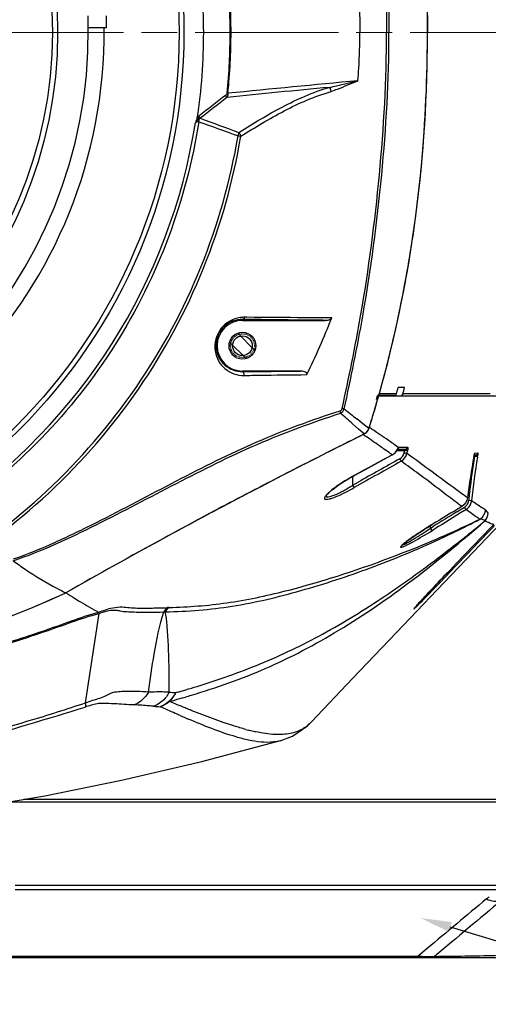
# Model space of a CAD drawing. Units: millimetres. Extents: x 49150 to 54947, y -3977 to 122.
# Drawn here: x 50022 to 50101, y -901 to -736 of the extents above; entities that cross this region are included whole.
import ezdxf
from ezdxf import colors
from ezdxf.entities.mleader import LeaderData, LeaderLine
from ezdxf.math import Vec2, Vec3

# ---------------------------------------------------------------- set-up
doc = ezdxf.new("R2010")
doc.units = ezdxf.units.MM
doc.linetypes.add('ACAD_ISO08W100', pattern=[36, 24, -3, 6, -3])
doc.linetypes.add('HIDDEN', pattern=[0.2, 0.1, -0.1])
doc.layers.add('02___PRT_ALL_AXES', color=7, linetype='Continuous')
doc.layers.add('DEFAULT_2', color=8, linetype='HIDDEN')
doc.layers.add('中心线', color=1, linetype='ACAD_ISO08W100', lineweight=13)
doc.layers.add('粗实线', color=3, linetype='Continuous', lineweight=30)
doc.styles.get("Standard").update_dxf_attribs({"font": 'simsun.ttc'})

msp = doc.modelspace()

# ---------------------------------------------------------------- linework, layer by layer
at = {"color": 7, "linetype": 'Continuous'}
for p, q in [((50036.57, -735.29), (50036.57, -737.29)), ((50036.57, -737.29), (50033.57, -737.29)), ((50061.51, -791.33), (50058.63, -788.45)), ((50060.04, -792.69), (50057.27, -789.92)), ((50022.79, -866.54), (50115.67, -866.54))]:
    msp.add_line(p, q, dxfattribs=at)
msp.add_circle((50059.42, -790.54), 1.65, dxfattribs=at)
for centre, radius, start, end in [((49955.42, -737.29), 78.16, 0, 1.4663), ((49955.42, -738.04), 80.82, 271.95, 0.5317), ((49955.42, -738.04), 78.16, 272.0158, 0.5085)]:
    msp.add_arc(centre, radius, start, end, dxfattribs=at)
at = {"layer": '02___PRT_ALL_AXES', "color": 7, "linetype": 'Continuous'}
for p, q in [((50056.99, -748.24), (50056.85, -748.22)), ((50058.69, -755.37), (50059.14, -755.45)), ((50059.42, -786.13), (50059.42, -786.29)), ((50059.42, -786.29), (50073.32, -786.29)), ((50060.15, -785.78), (50059.73, -785.78)), ((50074.38, -785.89), (50073.32, -785.88)), ((50069.15, -794.79), (50059.42, -794.79)), ((50059.42, -794.89), (50059.42, -794.79)), ((50059.42, -794.89), (50060.44, -794.88)), ((50086.56, -797.54), (50085.5, -797.54)), ((50081.86, -799.56), (50082.04, -798.86)), ((50082.03, -798.92), (50103.86, -798.92)), ((50082.05, -799.62), (50082.18, -799.16)), ((50082.18, -799.16), (50082.25, -798.92)), ((50084.93, -798.86), (50082.25, -798.86)), ((50085.22, -798.63), (50082.33, -798.64)), ((50085.22, -798.63), (50082.33, -798.63)), ((50092.93, -798.62), (50086.29, -798.63)), ((50087.96, -798.63), (50086.29, -798.63)), ((50088.04, -798.63), (50087.96, -798.63)), ((50099, -798.61), (50091.47, -798.62)), ((50100.95, -798.6), (50098.47, -798.61)), ((50079.61, -803.63), (50078.57, -802.81)), ((50079.2, -803.3), (50078.57, -802.81)), ((50078.88, -804.5), (50077.87, -803.62)), ((50079.83, -805.33), (50078.88, -804.5)), ((50080.61, -804.42), (50079.61, -803.63)), ((50080.71, -804.27), (50080.67, -804.24)), ((50081.47, -804.77), (50081.33, -804.67)), ((50084.98, -808.49), (50085.34, -808.01)), ((50085.56, -807.59), (50085.07, -807.25)), ((50085.47, -807.53), (50085.07, -807.25)), ((50086.59, -808.14), (50085.24, -808.14)), ((50085.32, -808.01), (50085.35, -807.99)), ((50085.34, -808.01), (50085.32, -808.01)), ((50085.35, -807.99), (50085.46, -807.79)), ((50085.43, -807.85), (50086.7, -807.85)), ((50085.46, -807.79), (50085.48, -807.76)), ((50085.48, -807.76), (50085.5, -807.73)), ((50085.62, -807.54), (50086.1, -807.53)), ((50086.1, -807.53), (50086.59, -807.53)), ((50086.5, -808.52), (50086.59, -808.14)), ((50086.59, -807.53), (50086.7, -807.53)), ((50086.59, -807.53), (50087.09, -807.53)), ((50086.59, -808.14), (50086.59, -807.85)), ((50086.7, -807.53), (50087.09, -807.53)), ((50086.98, -808.61), (50087.1, -808.08)), ((50084.52, -808.84), (50084.98, -808.49)), ((50084.52, -808.83), (50084.52, -808.84)), ((50087.08, -808.68), (50086.98, -808.61)), ((50087.08, -808.68), (50086.98, -808.61)), ((50098.19, -809.1), (50098.23, -808.91)), ((50098.29, -809.14), (50098.19, -809.14)), ((50098.25, -808.85), (50098.46, -808.85)), ((50098.29, -808.66), (50098.3, -808.64)), ((50098.29, -809.14), (50098.29, -808.85)), ((50098.35, -808.52), (50098.85, -808.51)), ((50098.46, -808.85), (50098.65, -808.8)), ((50098.79, -809.19), (50098.8, -809.1)), ((50098.79, -809.19), (50098.8, -809.1)), ((50077.92, -813.9), (50077.92, -812.42)), ((50078.15, -812.27), (50078.16, -812.28)), ((50089.81, -812.66), (50089.79, -812.65)), ((50089.82, -812.67), (50089.81, -812.66)), ((50077.92, -813.9), (50078.79, -813.41)), ((50077.92, -813.9), (50078.79, -813.41)), ((50073.43, -815.67), (50073.43, -815.67)), ((50095.36, -818.37), (50096.61, -817.6)), ((50096.6, -818.18), (50096.87, -818.01)), ((50090.92, -821.11), (50090.92, -820.67)), ((50090.92, -821.11), (50091.37, -820.83)), ((50091.18, -820.51), (50091.18, -820.51)), ((50091.18, -821.51), (50091.62, -821.24)), ((50098.08, -825.11), (50102.58, -820.4)), ((50092.36, -822.73), (50092.46, -822.69)), ((50092.36, -822.73), (50092.46, -822.69)), ((50092.43, -822.95), (50093.39, -822.5)), ((50092.43, -822.95), (50092.78, -822.79)), ((50092.78, -822.79), (50093.39, -822.5)), ((50093.45, -825.15), (50093.96, -824.75)), ((50093.45, -825.15), (50093.96, -824.75)), ((50092.05, -831.43), (50098.08, -825.11)), ((50093.35, -829.01), (50093.78, -828.57)), ((50093.78, -828.57), (50093.78, -828.57)), ((50093.78, -828.92), (50093.95, -828.73)), ((50093.78, -828.92), (50093.95, -828.73)), ((50085.24, -838.57), (50092.05, -831.43)), ((50033.1, -850.39), (50035.38, -835.43)), ((50048.93, -849.66), (50049.85, -849.4)), ((50048.93, -849.66), (50049.32, -849.55)), ((50049, -848.45), (50049.92, -848.19)), ((50049, -848.45), (50049.53, -848.3)), ((50049.32, -849.55), (50049.85, -849.4)), ((50049.53, -848.3), (50049.92, -848.19)), ((50050.85, -849.11), (50050.9, -849.09)), ((50050.85, -849.1), (50050.9, -849.09)), ((50050.83, -851.64), (50050.63, -851.56)), ((50050.83, -851.64), (50050.63, -851.56)), ((50065.78, -856.71), (50065.76, -856.72)), ((50120.84, -867.04), (50019.83, -867.04)), ((50021.31, -880.92), (50102.65, -880.91)), ((50021.31, -881.65), (50102.61, -881.65)), ((50090.36, -891.55), (50088.88, -892.8)), ((50090.36, -891.55), (50088.88, -892.8)), ((49807.68, -893.04), (50104.36, -893.04)), ((49955.42, -892.8), (50088.88, -892.8))]:
    msp.add_line(p, q, dxfattribs=at)
for points in [[(50078.16, -812.28), (50080.04, -811.26), (50082.67, -809.83), (50084.52, -808.84)], [(50098.23, -808.91), (50098.27, -808.76), (50098.29, -808.66)], [(50073.43, -815.68), (50073.44, -815.68), (50073.58, -815.49), (50073.87, -815.19), (50074.28, -814.82), (50074.82, -814.39), (50075.48, -813.92), (50076.23, -813.42), (50077.07, -812.9), (50077.99, -812.37), (50078.16, -812.28)], [(50099.21, -819.6), (50099.17, -819.63), (50099.14, -819.65), (50099.1, -819.68)], [(50099.22, -819.61), (50099.26, -819.58), (50099.28, -819.57), (50099.3, -819.56)], [(50100.6, -818.57), (50100.61, -818.58), (50100.61, -818.58), (50100.61, -818.58)], [(50086.61, -823.57), (50086.85, -823.39), (50087.13, -823.18), (50087.44, -822.95), (50087.78, -822.71), (50088.16, -822.45), (50088.57, -822.17), (50089, -821.89), (50089.45, -821.59), (50089.92, -821.29), (50090.41, -820.98), (50090.92, -820.67), (50091.18, -820.51)], [(50086.1, -824.04), (50086.1, -824.04), (50086.15, -823.98), (50086.26, -823.87), (50086.41, -823.74), (50086.61, -823.57)], [(50088.76, -833.9), (50088.9, -833.75), (50089.05, -833.58), (50089.21, -833.4), (50089.39, -833.21), (50089.58, -833.01), (50089.78, -832.79), (50089.98, -832.57), (50090.2, -832.33), (50090.43, -832.09), (50090.67, -831.84), (50090.91, -831.58), (50091.16, -831.31), (50091.42, -831.04), (50091.68, -830.76), (50091.95, -830.48), (50092.22, -830.19), (50092.5, -829.9), (50092.78, -829.61), (50093.07, -829.31), (50093.35, -829.01)], [(50088.21, -834.54), (50088.21, -834.54), (50088.22, -834.52), (50088.25, -834.48), (50088.3, -834.42), (50088.36, -834.35), (50088.44, -834.27), (50088.53, -834.16), (50088.64, -834.04), (50088.76, -833.9)], [(50035.32, -835.21), (50035.32, -835.2), (50035.31, -835.19)], [(50035.38, -835.43), (50035.38, -835.41), (50035.38, -835.39)], [(50070.97, -853.58), (50077.86, -846.32), (50085.24, -838.57)], [(50065.75, -856.72), (50067.79, -855.94), (50070.3, -854.23), (50070.98, -853.56)], [(49955.42, -872.65), (49971.2, -872.27), (49986.4, -871.27), (50000.39, -869.87), (50013.63, -868.09), (50026.33, -865.94), (50039.14, -863.34), (50052.62, -860.18), (50065.78, -856.71)], [(50046.11, -880.91), (50073.18, -880.91), (50102.65, -880.91)], [(50021.31, -881.65), (50046.09, -881.65), (50073.15, -881.65), (50102.61, -881.65)]]:
    msp.add_lwpolyline(points, dxfattribs=at)
for centre, radius in [((49955.42, -738.04), 94.18), ((49955.42, -738.04), 93.38), ((49955.42, -738.04), 73.03), ((49955.42, -738.04), 72.14), ((50059.42, -790.54), 2.25)]:
    msp.add_circle(centre, radius, dxfattribs=at)
for centre, radius, start, end in [((49849.31, -737.81), 241.11, 359.9445, 5.2743), ((49955.29, -738.05), 97.63, 0.0058, 8.4711), ((49955.14, -738.04), 102.22, 0.0017, 5.7187), ((49955.91, -738.04), 101.59, 0.0023, 5.763), ((49955.29, -738.03), 97.63, 351.5289, 359.9942), ((49955.14, -738.04), 102.22, 354.2813, 359.9983), ((49955.91, -738.04), 101.59, 354.237, 359.9977), ((49849.31, -738.27), 241.11, 354.7257, 0.0555), ((50903.33, -9388.02), 8681.13, 95.450422, 95.594779), ((50052.8, -752.93), 1.08, 128.4657, 137.3852), ((49955.42, -738.04), 97.3, 304.2001, 351.0454), ((49869.24, -739.91), 221.12, 352.7484, 354.6743), ((49875.5, -740.69), 214.81, 349.0366, 352.7433), ((49877.21, -741.02), 213.06, 346.799, 349.035), ((50059.42, -790.54), 4.25, 90, 270), ((50059.69, -790.63), 4.85, 89.4514, 97.4668), ((49925.63, -726.44), 160.19, 334.5051, 338.2153), ((49879.22, -741.49), 211, 344.2862, 346.7997), ((49885.1, -746.55), 206.79, 345.4133, 345.7256), ((49885.58, -748.2), 206.95, 345.8968, 346.2077), ((49883.53, -742.71), 206.52, 342.6644, 344.2059), ((49882.41, -742.36), 207.69, 343.5896, 343.9985), ((50627.67, -110.08), 883.95, 231.42252, 231.59759), ((49883.42, -742.66), 206.64, 342.6099, 343.5901), ((50078.8, -803.66), 1.95, 311.739, 327.1552), ((50078.79, -803.66), 1.97, 327.2312, 342.6282), ((50025.92, -888.27), 100.29, 56.4637, 56.8834), ((50522.54, -1697.66), 996.11, 116.38705, 119.64616), ((50522.63, -1697.87), 996.34, 116.39709, 117.04265), ((50078.79, -803.65), 1.97, 296.4038, 301.6146), ((50220.55, -607.69), 242.77, 234.5301, 234.698), ((50078.79, -803.64), 1.97, 301.6046, 311.6828), ((49774.41, -1246.58), 536.46, 54.6855, 54.827), ((50083.57, -807.08), 1.99, 319.9716, 326.2164), ((50083.57, -807.08), 1.99, 326.2195, 329.6587), ((50083.57, -807.09), 1.98, 329.6582, 332.1494), ((50085.24, -807.45), 0.394, 312.3102, 322.0173), ((50090.42, -839.42), 31.51, 96.8295, 96.983), ((50083.48, -807.51), 3.67, 351.0043, 352.578), ((50750.75, -2046.43), 1405.53, 118.29464, 118.58954), ((50712.63, -1935.95), 1288.66, 119.09428, 119.49503), ((50713.07, -1936.59), 1289.9, 119.09801, 119.45399), ((50083.56, -807.07), 2, 298.5584, 301.4571), ((50083.56, -807.07), 2, 301.4661, 313.3212), ((50083.56, -807.08), 1.99, 313.3439, 317.9546), ((50083.57, -807.08), 1.99, 317.9546, 319.9693), ((50229.54, -832.83), 133.48, 169.7573, 172.769), ((50225.16, -829.71), 128.53, 170.7888, 173.391), ((50224.58, -829.61), 127.44, 170.7798, 174.1015), ((50100.99, -838.17), 29.16, 95.1519, 95.3055), ((50079.39, -806.35), 19.6, 351.9546, 352.2668), ((50522.39, -1697.39), 995.8, 117.04268, 117.47667), ((50093.9, -841.19), 32.92, 120.1224, 120.8948), ((50094.07, -841.48), 33.26, 118.5933, 120.126), ((50522.28, -1697.17), 995.56, 117.47668, 118.20006), ((50222.13, -829.32), 125.47, 173.4091, 173.9314), ((50095.82, -816.32), 1.5, 344.9318, 354.1167), ((50222.74, -829.38), 126.08, 173.9311, 174.1244), ((50095.81, -816.3), 2.01, 336.5398, 354.0011), ((50951.3, -2237.71), 1657.79, 121.05234, 121.25423), ((51013.67, -2313.45), 1754.1, 121.52133, 121.71209), ((50095.83, -816.32), 1.5, 301.5917, 321.5283), ((50522.28, -1697.18), 995.56, 118.20008, 118.56175), ((51002.41, -2295.14), 1733.09, 121.55856, 121.71359), ((50124.62, -876.14), 64.91, 122.7314, 123.4527), ((50128.12, -881.57), 71.37, 122.3396, 122.7379), ((50130.78, -885.77), 76.33, 121.4088, 122.3374), ((50131.27, -886.56), 77.26, 121.2563, 121.413), ((50522.53, -1697.63), 996.08, 118.56186, 119.6466), ((50018.02, -650.87), 187.26, 291.4624, 293.3908), ((50114.83, -861.49), 47.28, 124.1607, 124.6244), ((50119.36, -868.18), 55.37, 123.4508, 124.1555), ((50054.9, -781.22), 56.59, 242.006, 243.6903), ((49953.82, -665.48), 182.99, 288.4432, 294.5384), ((50190.84, -574.34), 303.79, 237.9924, 238.3165), ((50050.82, -947.78), 113.42, 91.8792, 92.0005), ((50047.47, -934.84), 99.71, 90.5655, 90.7012), ((50014.59, -726.72), 126.5, 286.2151, 287.1179), ((50056.18, -738.91), 110.04, 265.2949, 265.8612), ((50021.02, -749.16), 103.16, 285.2955, 285.7393), ((50012.34, -720), 134.72, 286.1673, 286.6118), ((50064.85, -622.8), 229.04, 264.9194, 265.1897), ((50013.32, -723.54), 131.05, 284.9794, 285.7675), ((50116.44, -697.14), 169.38, 246.5236, 247.0279), ((50071.03, -812.88), 43.37, 255.2522, 256.3836), ((50069.67, -818.58), 37.51, 256.3672, 257.6949), ((52654.89, -3940.32), 3983.94, 129.88282, 130.06942), ((54791.17, -6494.24), 7311.73, 129.881165, 129.996578), ((50103.42, -886.95), 4.86, 123.5181, 129.8829), ((50092.38, -839.69), 53.23, 266.2289, 267.051), ((50091.45, -857.85), 35.05, 267.0355, 268.1018)]:
    msp.add_arc(centre, radius, start, end, dxfattribs=at)
for points, knots in [([(50076.12, -675), (50077.25, -680.16), (50079.9, -693.13), (50082.65, -714.16), (50083.57, -730.07), (50083.57, -738.04)], [0, 0, 0, 0, 0.249253, 0.624155, 1, 1, 1, 1]), ([(50076.46, -674.95), (50077.6, -680.12), (50080.26, -693.09), (50083.03, -714.14), (50083.97, -730.07), (50083.97, -738.04)], [0, 0, 0, 0, 0.249273, 0.624182, 1, 1, 1, 1]), ([(50082.25, -677.16), (50085.05, -687.04), (50089.2, -707.23), (50090.42, -727.78), (50090.42, -738.04)], [0, 0, 0, 0, 0.50012, 1, 1, 1, 1]), ([(50078.76, -729.92), (50078.81, -730.62), (50079.01, -733.32), (50079.09, -736.03), (50079.09, -738.04)], [0, 0, 0, 0, 0.259626, 1, 1, 1, 1]), ([(50076.12, -801.08), (50077.25, -795.93), (50079.9, -782.96), (50082.65, -761.92), (50083.57, -746.01), (50083.57, -738.04)], [0, 0, 0, 0, 0.249253, 0.624155, 1, 1, 1, 1]), ([(50076.46, -801.13), (50077.6, -795.96), (50080.26, -782.99), (50083.03, -761.94), (50083.97, -746.01), (50083.97, -738.04)], [0, 0, 0, 0, 0.249273, 0.624182, 1, 1, 1, 1]), ([(50078.76, -746.17), (50078.81, -745.46), (50079.01, -742.76), (50079.09, -740.05), (50079.09, -738.04)], [0, 0, 0, 0, 0.259626, 1, 1, 1, 1]), ([(50082.25, -798.92), (50085.05, -789.04), (50089.2, -768.86), (50090.42, -748.3), (50090.42, -738.04)], [0, 0, 0, 0, 0.50012, 1, 1, 1, 1]), ([(50058.83, -754.82), (50061.19, -753.3), (50064.82, -751.11), (50069.92, -748.65), (50072.61, -747.63), (50074, -747.26)], [0, 0, 0, 0, 0.495891, 0.746182, 1, 1, 1, 1]), ([(50074, -747.26), (50074.39, -747.18), (50076, -746.83), (50077.6, -746.41), (50078.81, -746.14)], [0, 0, 0, 0, 0.245598, 1, 1, 1, 1]), ([(50074.27, -747.93), (50074.63, -747.8), (50076.15, -747.26), (50077.61, -746.59), (50078.76, -746.17)], [0, 0, 0, 0, 0.240768, 1, 1, 1, 1]), ([(50056.85, -748.22), (50056.85, -748.27), (50056.8, -748.42), (50056.69, -748.53), (50056.6, -748.6)], [0, 0, 0, 0, 0.288293, 1, 1, 1, 1]), ([(50056.99, -748.24), (50056.99, -748.31), (50056.97, -748.55), (50056.9, -748.8), (50056.82, -748.96)], [0, 0, 0, 0, 0.285652, 1, 1, 1, 1]), ([(50059.14, -755.45), (50061.51, -753.96), (50065.13, -751.78), (50070.21, -749.3), (50072.91, -748.39), (50074.27, -747.93)], [0, 0, 0, 0, 0.495906, 0.746434, 1, 1, 1, 1]), ([(50052.09, -753.02), (50050.05, -766.14), (50040.48, -791.82), (50021.38, -811.48), (50010.4, -818.94)], [0, 0, 0, 0, 0.50003, 1, 1, 1, 1]), ([(50051.53, -753.19), (50051.59, -753.11), (50051.75, -752.95), (50051.99, -752.97), (50052.09, -753.02)], [0, 0, 0, 0, 0.48111, 1, 1, 1, 1]), ([(50052.33, -752.43), (50052.31, -752.44), (50052.27, -752.46), (50052.23, -752.48), (50052.21, -752.5)], [0, 0, 0, 0, 0.493987, 1, 1, 1, 1]), ([(50008.3, -828.51), (50021.42, -820.91), (50038.73, -804.62), (50053.21, -777.71), (50057.41, -762.89), (50058.69, -755.37)], [0, 0, 0, 0, 0.498443, 0.74923, 1, 1, 1, 1]), ([(50008.54, -828.93), (50021.72, -821.29), (50039.12, -804.94), (50053.65, -777.9), (50057.87, -763), (50059.14, -755.45)], [0, 0, 0, 0, 0.498437, 0.749226, 1, 1, 1, 1]), ([(50059.05, -785.82), (50057.85, -785.98), (50055.35, -787.35), (50054.33, -791.34), (50056.21, -794.72), (50058.55, -795.54), (50059.68, -795.52)], [0, 0, 0, 0, 0.253677, 0.532666, 0.764498, 1, 1, 1, 1]), ([(50059.42, -786.13), (50058.32, -786.11), (50056.43, -786.84), (50055.08, -788.97), (50054.8, -791.41), (50056.17, -794.1), (50058.36, -794.9), (50059.42, -794.89)], [0, 0, 0, 0, 0.242406, 0.394478, 0.536592, 0.767209, 1, 1, 1, 1]), ([(50059.73, -785.78), (50059.72, -785.83), (50059.68, -785.98), (50059.53, -786.13), (50059.42, -786.13)], [0, 0, 0, 0, 0.303002, 1, 1, 1, 1]), ([(50073.32, -786.29), (50072.1, -786.28), (50067.46, -786.24), (50062.83, -786.18), (50059.42, -786.13)], [0, 0, 0, 0, 0.263171, 1, 1, 1, 1]), ([(50073.32, -785.88), (50072.17, -785.87), (50067.78, -785.84), (50063.39, -785.81), (50060.15, -785.78)], [0, 0, 0, 0, 0.262248, 1, 1, 1, 1]), ([(50073.32, -786.29), (50073.51, -786.29), (50073.88, -786.25), (50074.31, -786.07), (50074.38, -785.89)], [0, 0, 0, 0, 0.504613, 1, 1, 1, 1]), ([(50059.68, -795.52), (50059.69, -795.45), (50059.7, -795.23), (50059.58, -794.89), (50059.42, -794.89)], [0, 0, 0, 0, 0.318194, 1, 1, 1, 1]), ([(50060.44, -794.88), (50061.15, -794.87), (50064.06, -794.84), (50066.96, -794.81), (50069.15, -794.79)], [0, 0, 0, 0, 0.245909, 1, 1, 1, 1]), ([(50070.22, -795.39), (50070.27, -795.29), (50070.16, -795.01), (50069.73, -794.85), (50069.38, -794.79), (50069.15, -794.79)], [0, 0, 0, 0, 0.245889, 0.498634, 1, 1, 1, 1]), ([(50059.68, -795.52), (50060.54, -795.51), (50064.05, -795.45), (50067.57, -795.42), (50070.22, -795.39)], [0, 0, 0, 0, 0.24476, 1, 1, 1, 1]), ([(50082.17, -798.83), (50082.16, -798.83), (50082.13, -798.82), (50082.1, -798.81), (50082.09, -798.8)], [0, 0, 0, 0, 0.448873, 1, 1, 1, 1]), ([(50084.93, -798.86), (50084.99, -798.86), (50085.12, -798.86), (50085.17, -798.71), (50085.15, -798.66)], [0, 0, 0, 0, 0.528215, 1, 1, 1, 1]), ([(50086.29, -798.63), (50086.27, -798.69), (50086.24, -798.81), (50086.09, -798.83), (50086.05, -798.8)], [0, 0, 0, 0, 0.527324, 1, 1, 1, 1]), ([(50021.03, -826.27), (50023.43, -825.48), (50028.11, -823.51), (50037.21, -819.09), (50048.29, -813.16), (50061.7, -806.4), (50071.07, -802.96), (50075.79, -801.43)], [0, 0, 0, 0, 0.12596, 0.252467, 0.504027, 0.75266, 1, 1, 1, 1]), ([(50075.84, -801.85), (50075.84, -801.75), (50075.83, -801.61), (50075.79, -801.48), (50075.77, -801.44)], [0, 0, 0, 0, 0.703924, 1, 1, 1, 1]), ([(50076.46, -801.13), (50076.38, -801.12), (50076.26, -801.11), (50076.15, -801.09), (50076.12, -801.08)], [0, 0, 0, 0, 0.693344, 1, 1, 1, 1]), ([(50020.99, -826.56), (50025.79, -824.98), (50034.97, -820.62), (50048.32, -813.6), (50061.73, -806.81), (50071.11, -803.39), (50075.84, -801.85)], [0, 0, 0, 0, 0.252093, 0.50361, 0.752432, 1, 1, 1, 1]), ([(50085.07, -807.25), (50084.79, -807.04), (50083.59, -806.21), (50082.39, -805.38), (50081.47, -804.77)], [0, 0, 0, 0, 0.240324, 1, 1, 1, 1]), ([(50083.43, -808.07), (50083.18, -807.89), (50082.12, -807.14), (50081.05, -806.39), (50080.25, -805.82)], [0, 0, 0, 0, 0.240999, 1, 1, 1, 1]), ([(50085.5, -807.74), (50085.51, -807.72), (50085.51, -807.68), (50085.5, -807.64), (50085.49, -807.62)], [0, 0, 0, 0, 0.439301, 1, 1, 1, 1]), ([(50085.52, -807.65), (50085.53, -807.64), (50085.54, -807.62), (50085.55, -807.6), (50085.56, -807.59)], [0, 0, 0, 0, 0.526336, 1, 1, 1, 1]), ([(50085.56, -807.59), (50085.56, -807.58), (50085.58, -807.56), (50085.59, -807.54), (50085.6, -807.54)], [0, 0, 0, 0, 0.607501, 1, 1, 1, 1]), ([(50085.6, -807.54), (50085.6, -807.54), (50085.61, -807.55), (50085.61, -807.56), (50085.61, -807.56)], [0, 0, 0, 0, 0.34929, 1, 1, 1, 1]), ([(50087.1, -808.08), (50087.08, -808.08), (50086.94, -808.1), (50086.8, -808.11), (50086.67, -808.13)], [0, 0, 0, 0, 0.121034, 1, 1, 1, 1]), ([(50087.05, -808.04), (50087.06, -808.05), (50087.08, -808.06), (50087.1, -808.08), (50087.1, -808.08)], [0, 0, 0, 0, 0.606574, 1, 1, 1, 1]), ([(50087.09, -807.53), (50087.13, -807.53), (50087.14, -807.77), (50087.13, -807.87), (50087.11, -807.98)], [0, 0, 0, 0, 0.289074, 1, 1, 1, 1]), ([(50086.02, -809.9), (50086.01, -809.89), (50085.93, -809.75), (50085.85, -809.61), (50085.78, -809.49)], [0, 0, 0, 0, 0.119258, 1, 1, 1, 1]), ([(50089.81, -812.66), (50089.52, -812.44), (50088.26, -811.52), (50086.99, -810.6), (50086.02, -809.9)], [0, 0, 0, 0, 0.232869, 1, 1, 1, 1]), ([(50086.98, -808.61), (50086.96, -808.61), (50086.8, -808.58), (50086.64, -808.55), (50086.5, -808.52)], [0, 0, 0, 0, 0.120281, 1, 1, 1, 1]), ([(50097.13, -816.03), (50096.51, -815.59), (50093.14, -813.16), (50089.83, -810.66), (50087.08, -808.68)], [0, 0, 0, 0, 0.183314, 1, 1, 1, 1]), ([(50098.24, -808.88), (50098.25, -808.84), (50098.28, -808.72), (50098.3, -808.6), (50098.34, -808.53)], [0, 0, 0, 0, 0.357602, 1, 1, 1, 1]), ([(50098.34, -808.53), (50098.34, -808.52), (50098.34, -808.52), (50098.34, -808.52), (50098.35, -808.52)], [0, 0, 0, 0, 0.637886, 1, 1, 1, 1]), ([(50098.8, -809.1), (50098.76, -809.09), (50098.61, -809.12), (50098.47, -809.12), (50098.37, -809.13)], [0, 0, 0, 0, 0.308159, 1, 1, 1, 1]), ([(50098.8, -809.1), (50098.79, -809.04), (50098.62, -808.99), (50098.54, -808.85), (50098.46, -808.85)], [0, 0, 0, 0, 0.444201, 1, 1, 1, 1]), ([(50098.85, -808.51), (50098.86, -808.51), (50098.86, -808.58), (50098.86, -808.71), (50098.83, -808.88), (50098.82, -808.99)], [0, 0, 0, 0, 0.073285, 0.279578, 1, 1, 1, 1]), ([(50077, -812.94), (50076.72, -813.1), (50075.74, -813.71), (50074.79, -814.37), (50074.15, -814.91)], [0, 0, 0, 0, 0.27745, 1, 1, 1, 1]), ([(50096.18, -817.49), (50095.75, -817.17), (50093.63, -815.56), (50091.53, -813.94), (50089.82, -812.67)], [0, 0, 0, 0, 0.20111, 1, 1, 1, 1]), ([(50074.15, -814.91), (50073.92, -815.11), (50073.6, -815.38), (50073.29, -815.78), (50073.17, -815.98), (50073.16, -816.19), (50073.35, -816.29), (50073.6, -816.28), (50073.8, -816.25), (50073.92, -816.22)], [0, 0, 0, 0, 0.384152, 0.522267, 0.620407, 0.684967, 0.749608, 0.851382, 1, 1, 1, 1]), ([(50073.43, -815.67), (50073.43, -815.73), (50073.53, -815.9), (50073.88, -815.86), (50074.32, -815.76), (50074.91, -815.54), (50075.6, -815.22), (50076.62, -814.68), (50077.4, -814.23), (50077.92, -813.9)], [0, 0, 0, 0, 0.036535, 0.092849, 0.186144, 0.313277, 0.466087, 0.63606, 1, 1, 1, 1]), ([(50074.41, -816.08), (50074.69, -815.99), (50075.98, -815.49), (50077.21, -814.85), (50078.16, -814.31)], [0, 0, 0, 0, 0.211716, 1, 1, 1, 1]), ([(50078.16, -814.31), (50078.15, -814.3), (50078.07, -814.16), (50077.99, -814.02), (50077.92, -813.9)], [0, 0, 0, 0, 0.12083, 1, 1, 1, 1]), ([(50097.81, -816.51), (50097.77, -816.53), (50097.59, -816.49), (50097.43, -816.49), (50097.32, -816.48)], [0, 0, 0, 0, 0.316711, 1, 1, 1, 1]), ([(50100.14, -818.04), (50099.96, -817.93), (50099.17, -817.45), (50098.4, -816.93), (50097.81, -816.52)], [0, 0, 0, 0, 0.227487, 1, 1, 1, 1]), ([(50096.87, -818.01), (50096.86, -818), (50096.78, -817.86), (50096.69, -817.72), (50096.61, -817.6)], [0, 0, 0, 0, 0.096741, 1, 1, 1, 1]), ([(50099.21, -819.6), (50099.04, -819.5), (50098.24, -819), (50097.47, -818.45), (50096.87, -818.01)], [0, 0, 0, 0, 0.211326, 1, 1, 1, 1]), ([(50050.9, -849.09), (50055.09, -847.84), (50063.6, -844.82), (50075.99, -838.3), (50088.2, -829.83), (50096.09, -823.34), (50100.04, -819.88)], [0, 0, 0, 0, 0.22781, 0.468499, 0.726764, 1, 1, 1, 1]), ([(50092.46, -822.69), (50093.04, -822.44), (50095.3, -821.45), (50097.55, -820.4), (50099.21, -819.6)], [0, 0, 0, 0, 0.253514, 1, 1, 1, 1]), ([(50093.39, -822.5), (50094.82, -821.83), (50096.73, -820.89), (50098.62, -819.93), (50099.1, -819.68)], [0, 0, 0, 0, 0.746761, 1, 1, 1, 1]), ([(50099.1, -819.68), (50099.11, -819.67), (50099.16, -819.66), (50099.2, -819.63), (50099.22, -819.61)], [0, 0, 0, 0, 0.347134, 1, 1, 1, 1]), ([(50099.21, -819.6), (50099.22, -819.6), (50099.24, -819.59), (50099.22, -819.6), (50099.22, -819.61)], [0, 0, 0, 0, 0.563146, 1, 1, 1, 1]), ([(50100.07, -819.84), (50100.01, -819.82), (50099.75, -819.72), (50099.5, -819.63), (50099.31, -819.56)], [0, 0, 0, 0, 0.228827, 1, 1, 1, 1]), ([(50100.04, -819.88), (50100.04, -819.88), (50100.05, -819.86), (50100.06, -819.85), (50100.07, -819.84)], [0, 0, 0, 0, 0.484172, 1, 1, 1, 1]), ([(50101.51, -820.51), (50101.41, -820.48), (50100.9, -820.32), (50100.42, -820.09), (50100.04, -819.88)], [0, 0, 0, 0, 0.19628, 1, 1, 1, 1]), ([(50087.13, -823.84), (50087.43, -823.69), (50088.8, -822.96), (50090.14, -822.16), (50091.18, -821.51)], [0, 0, 0, 0, 0.212705, 1, 1, 1, 1]), ([(50087.25, -823.43), (50087.53, -823.28), (50088.77, -822.55), (50089.98, -821.75), (50090.92, -821.11)], [0, 0, 0, 0, 0.214081, 1, 1, 1, 1]), ([(50091.18, -821.51), (50091.17, -821.5), (50091.08, -821.36), (50090.99, -821.23), (50090.92, -821.11)], [0, 0, 0, 0, 0.0976, 1, 1, 1, 1]), ([(50046.48, -835.14), (50050.24, -835.05), (50057.93, -834.46), (50069.39, -831.67), (50080.99, -827.88), (50088.63, -824.7), (50092.43, -822.95)], [0, 0, 0, 0, 0.235587, 0.481496, 0.738066, 1, 1, 1, 1]), ([(50087.96, -822.58), (50087.87, -822.65), (50087.52, -822.89), (50087.18, -823.14), (50086.93, -823.32)], [0, 0, 0, 0, 0.269573, 1, 1, 1, 1]), ([(50086.93, -823.32), (50086.81, -823.41), (50086.59, -823.58), (50086.31, -823.81), (50086.09, -824.01), (50085.97, -824.14), (50085.88, -824.27), (50086, -824.33), (50086.15, -824.27), (50086.28, -824.23), (50086.36, -824.2)], [0, 0, 0, 0, 0.236923, 0.435052, 0.588613, 0.692633, 0.746075, 0.781645, 0.863711, 1, 1, 1, 1]), ([(50086.22, -823.9), (50086.36, -823.89), (50086.71, -823.72), (50087.04, -823.55), (50087.25, -823.43)], [0, 0, 0, 0, 0.357608, 1, 1, 1, 1]), ([(50086.36, -824.2), (50086.41, -824.18), (50086.68, -824.07), (50086.93, -823.94), (50087.13, -823.84)], [0, 0, 0, 0, 0.207204, 1, 1, 1, 1]), ([(50047.1, -834.42), (50050.34, -834.31), (50056.92, -833.83), (50066.76, -831.72), (50076.67, -828.81), (50083.25, -826.43), (50086.53, -825.14)], [0, 0, 0, 0, 0.238822, 0.48451, 0.740105, 1, 1, 1, 1]), ([(50051.83, -847.62), (50055.4, -846.51), (50062.58, -843.98), (50073.13, -838.94), (50083.45, -832.54), (50090.13, -827.69), (50093.45, -825.15)], [0, 0, 0, 0, 0.235871, 0.479197, 0.736351, 1, 1, 1, 1]), ([(50020.99, -826.56), (50021.65, -827.04), (50024.02, -828.71), (50026.51, -830.21), (50028.34, -831.18)], [0, 0, 0, 0, 0.282477, 1, 1, 1, 1]), ([(50088.73, -834.1), (50089.08, -833.76), (50090.78, -832.05), (50092.45, -830.31), (50093.78, -828.92)], [0, 0, 0, 0, 0.201157, 1, 1, 1, 1]), ([(50093.78, -828.57), (50093.37, -828.99), (50091.85, -830.58), (50090.33, -832.18), (50089.24, -833.37)], [0, 0, 0, 0, 0.268241, 1, 1, 1, 1]), ([(50093.78, -828.92), (50093.76, -828.92), (50093.7, -828.83), (50093.64, -828.79), (50093.59, -828.75)], [0, 0, 0, 0, 0.278069, 1, 1, 1, 1]), ([(49955.42, -848.24), (49968.19, -848.24), (49993.8, -845.48), (50018.2, -837.25), (50029.82, -831.94)], [0, 0, 0, 0, 0.499979, 1, 1, 1, 1]), ([(50031.28, -832.85), (50031.62, -833.06), (50032.94, -833.87), (50034.29, -834.64), (50035.31, -835.19)], [0, 0, 0, 0, 0.25837, 1, 1, 1, 1]), ([(50035.32, -835.21), (50036.09, -834.9), (50037.38, -834.43), (50039.16, -834.24), (50040.51, -834.45), (50042.19, -834.51), (50044.32, -834.5), (50046.02, -834.45), (50046.86, -834.42)], [0, 0, 0, 0, 0.212153, 0.350529, 0.455085, 0.562438, 0.782669, 1, 1, 1, 1]), ([(50088.25, -834.49), (50088.21, -834.53), (50088.08, -834.66), (50088.28, -834.56), (50088.42, -834.38), (50088.62, -834.21), (50088.73, -834.1)], [0, 0, 0, 0, 0.178892, 0.239622, 0.52341, 1, 1, 1, 1]), ([(50089.24, -833.37), (50089.14, -833.49), (50088.8, -833.86), (50088.46, -834.23), (50088.25, -834.49)], [0, 0, 0, 0, 0.319882, 1, 1, 1, 1]), ([(49955.42, -850.61), (49962.28, -850.6), (49976.01, -849.95), (49992.98, -847.37), (50006.35, -844.31), (50014.59, -842.01), (50021.12, -839.97), (50025.96, -838.36), (50030.66, -836.69), (50033.77, -835.59), (50035.31, -835.19)], [0, 0, 0, 0, 0.25162, 0.503099, 0.628787, 0.754345, 0.816992, 0.879441, 0.941543, 1, 1, 1, 1]), ([(49955.42, -850.81), (49962.29, -850.81), (49972.61, -850.32), (49986.24, -848.6), (49996.39, -846.8), (50006.43, -844.5), (50014.69, -842.19), (50021.22, -840.14), (50026.08, -838.52), (50030.76, -836.86), (50033.85, -835.77), (50035.38, -835.43)], [0, 0, 0, 0, 0.251814, 0.377714, 0.503576, 0.629372, 0.755044, 0.817753, 0.880265, 0.942414, 1, 1, 1, 1]), ([(50035.38, -835.39), (50035.76, -835.25), (50036.48, -835.03), (50037.46, -834.82), (50038.25, -834.81), (50039.08, -835.02), (50040.08, -835.1), (50041.71, -835.18), (50043.78, -835.17), (50045.43, -835.16), (50046.25, -835.15)], [0, 0, 0, 0, 0.112375, 0.204096, 0.273175, 0.328364, 0.43604, 0.547824, 0.776129, 1, 1, 1, 1]), ([(50043.68, -848.57), (50043.95, -846.44), (50044.6, -841.93), (50045.49, -837.44), (50046.25, -835.15)], [0, 0, 0, 0, 0.470673, 1, 1, 1, 1]), ([(50047.15, -848.58), (50047.15, -846.25), (50047.09, -841.76), (50046.86, -837.26), (50046.48, -835.14)], [0, 0, 0, 0, 0.519929, 1, 1, 1, 1]), ([(50043.68, -848.57), (50043.04, -848.54), (50041.74, -848.45), (50040.06, -848.44), (50038.62, -848.54), (50037.48, -848.63), (50036.51, -849.26), (50035.44, -849.65), (50034.29, -850), (50033.5, -850.26), (50033.1, -850.39)], [0, 0, 0, 0, 0.175969, 0.359482, 0.459621, 0.573926, 0.66691, 0.773283, 0.884739, 1, 1, 1, 1]), ([(50043.68, -848.57), (50043.54, -848.82), (50042.94, -849.73), (50042.02, -850.43), (50041.27, -850.72)], [0, 0, 0, 0, 0.256738, 1, 1, 1, 1]), ([(50047.15, -848.58), (50046.87, -848.57), (50045.72, -848.55), (50044.56, -848.56), (50043.68, -848.57)], [0, 0, 0, 0, 0.237951, 1, 1, 1, 1]), ([(50047.15, -848.58), (50047.01, -848.85), (50046.39, -849.85), (50045.38, -850.62), (50044.56, -850.94)], [0, 0, 0, 0, 0.255977, 1, 1, 1, 1]), ([(50048.23, -848.66), (50048.1, -848.93), (50047.47, -849.94), (50046.46, -850.72), (50045.64, -851.03)], [0, 0, 0, 0, 0.255995, 1, 1, 1, 1]), ([(49955.42, -863.23), (49962.02, -863.23), (49975.23, -862.62), (49994.88, -860.21), (50011.05, -856.98), (50022.13, -853.84), (50028.42, -851.93), (50031.54, -850.89), (50033.1, -850.39)], [0, 0, 0, 0, 0.250508, 0.500842, 0.750697, 0.875346, 0.93761, 1, 1, 1, 1]), ([(49955.42, -863.75), (49962.01, -863.75), (49975.2, -863.15), (49994.84, -860.77), (50014.22, -856.94), (50026.78, -853.02), (50033.05, -851.08)], [0, 0, 0, 0, 0.250537, 0.500891, 0.75079, 1, 1, 1, 1]), ([(50033.11, -850.39), (50033.11, -850.46), (50033.1, -850.7), (50033.11, -850.94), (50033.05, -851.08)], [0, 0, 0, 0, 0.338021, 1, 1, 1, 1]), ([(50041.27, -850.72), (50040.15, -850.68), (50038.44, -850.55), (50036.37, -850.49), (50035.07, -850.47), (50034.06, -850.79), (50033.39, -850.98), (50033.05, -851.08)], [0, 0, 0, 0, 0.40383, 0.620072, 0.748698, 0.868748, 1, 1, 1, 1]), ([(50044.56, -850.94), (50044.3, -850.92), (50043.21, -850.82), (50042.11, -850.76), (50041.27, -850.72)], [0, 0, 0, 0, 0.237969, 1, 1, 1, 1]), ([(50048.97, -852.5), (50048.7, -852.39), (50047.59, -851.9), (50046.48, -851.41), (50045.64, -851.03)], [0, 0, 0, 0, 0.241292, 1, 1, 1, 1]), ([(50050.63, -851.56), (50050.35, -851.45), (50049.2, -850.98), (50048.06, -850.51), (50047.19, -850.14)], [0, 0, 0, 0, 0.241511, 1, 1, 1, 1]), ([(50059.99, -854.83), (50059.32, -854.65), (50056.21, -853.74), (50053.19, -852.58), (50050.83, -851.64)], [0, 0, 0, 0, 0.214968, 1, 1, 1, 1]), ([(50060.44, -856.62), (50059.74, -856.47), (50056.29, -855.55), (50052.96, -854.2), (50050.34, -853.09)], [0, 0, 0, 0, 0.201582, 1, 1, 1, 1]), ([(50070.97, -853.58), (50070.53, -854.04), (50069.45, -854.9), (50067.33, -855.65), (50064.66, -855.78), (50062.73, -855.46), (50061.67, -855.23)], [0, 0, 0, 0, 0.194901, 0.41066, 0.67081, 1, 1, 1, 1]), ([(50065.76, -856.72), (50065.39, -856.82), (50063.64, -857.14), (50061.82, -856.92), (50060.44, -856.62)], [0, 0, 0, 0, 0.210828, 1, 1, 1, 1]), ([(50100.31, -883.22), (50100.54, -883.33), (50101.36, -883.65), (50102.37, -883.7), (50102.91, -883.4)], [0, 0, 0, 0, 0.297593, 1, 1, 1, 1]), ([(50088.81, -893.04), (50088.83, -893.04), (50088.86, -892.93), (50088.87, -892.86), (50088.88, -892.8)], [0, 0, 0, 0, 0.28469, 1, 1, 1, 1]), ([(50090.29, -892.88), (50090.39, -892.88), (50090.73, -892.89), (50091.06, -892.89), (50091.3, -892.88)], [0, 0, 0, 0, 0.29472, 1, 1, 1, 1]), ([(50091.3, -892.88), (50091.33, -892.88), (50091.44, -892.87), (50091.54, -892.86), (50091.62, -892.85)], [0, 0, 0, 0, 0.301396, 1, 1, 1, 1]), ([(50091.62, -892.85), (50094.99, -892.82), (50099.48, -892.76), (50103.96, -892.63), (50105.08, -892.6)], [0, 0, 0, 0, 0.750899, 1, 1, 1, 1])]:
    msp.add_open_spline(points, degree=3, knots=knots, dxfattribs=at)
for points in [[(50074, -747.26), (50068.27, -747.77), (50062.54, -748.36), (50056.82, -748.96)], [(50074.27, -747.93), (50074.23, -747.69), (50074.14, -747.45), (50074, -747.26)], [(50056.6, -748.6), (50055.11, -749.76), (50053.61, -750.91), (50052.13, -752.08)], [(50056.82, -748.96), (50055.33, -750.12), (50053.84, -751.29), (50052.33, -752.43)], [(50056.82, -748.96), (50056.73, -748.88), (50056.61, -748.75), (50056.65, -748.64)], [(50052.01, -752.2), (50051.95, -752.26), (50051.9, -752.32), (50051.86, -752.4)], [(50052.21, -752.5), (50052.13, -752.43), (50052.02, -752.33), (50052.05, -752.23)], [(50052.33, -752.43), (50052.24, -752.35), (50052.13, -752.23), (50052.18, -752.12)], [(50051.85, -752.41), (50051.7, -752.64), (50051.61, -752.92), (50051.53, -753.19)], [(50052.05, -752.61), (50051.85, -752.77), (50051.66, -752.96), (50051.53, -753.19)], [(50052.05, -752.61), (50051.99, -752.56), (50051.89, -752.5), (50051.9, -752.42)], [(50052.21, -752.5), (50052.16, -752.53), (50052.1, -752.57), (50052.05, -752.61)], [(50052.09, -753.02), (50052.14, -752.85), (50052.19, -752.67), (50052.21, -752.5)], [(50052.09, -753.02), (50054.3, -753.77), (50056.49, -754.57), (50058.69, -755.37)], [(50052.33, -752.43), (50054.49, -753.24), (50056.66, -754.03), (50058.83, -754.82)], [(50058.69, -755.37), (50058.75, -755.19), (50058.8, -755.01), (50058.83, -754.82)], [(50059.14, -755.45), (50059.09, -755.22), (50058.98, -755), (50058.83, -754.82)], [(50082.33, -798.64), (50082.31, -798.72), (50082.25, -798.82), (50082.17, -798.83)], [(50075.79, -801.43), (50075.94, -801.38), (50076.08, -801.24), (50076.12, -801.08)], [(50075.84, -801.85), (50076.11, -801.7), (50076.35, -801.43), (50076.46, -801.13)], [(50077.87, -803.62), (50077.2, -803.03), (50076.52, -802.44), (50075.84, -801.85)], [(50079.83, -805.33), (50080.19, -805.15), (50080.49, -804.8), (50080.61, -804.42)], [(50085.32, -808.01), (50085.36, -807.96), (50085.39, -807.9), (50085.42, -807.85)], [(50085.42, -807.85), (50085.45, -807.78), (50085.49, -807.71), (50085.52, -807.65)], [(50085.55, -807.7), (50085.58, -807.65), (50085.61, -807.59), (50085.62, -807.54)], [(50086.7, -807.85), (50086.82, -807.85), (50086.94, -807.79), (50087.01, -807.7)], [(50086.7, -807.85), (50086.84, -807.85), (50086.94, -807.96), (50087.05, -808.04)], [(50087.01, -807.7), (50087.05, -807.65), (50087.07, -807.59), (50087.09, -807.53)], [(50085.78, -809.49), (50086.13, -809.29), (50086.42, -808.91), (50086.5, -808.52)], [(50086.02, -809.9), (50086.49, -809.64), (50086.86, -809.13), (50086.98, -808.61)], [(50098.19, -809.09), (50098.21, -809.02), (50098.22, -808.95), (50098.24, -808.88)], [(50098.27, -808.69), (50098.31, -808.64), (50098.34, -808.58), (50098.35, -808.52)], [(50098.65, -808.8), (50098.7, -808.77), (50098.75, -808.73), (50098.78, -808.68)], [(50098.78, -808.68), (50098.82, -808.63), (50098.84, -808.57), (50098.85, -808.51)], [(50073.92, -816.22), (50074.08, -816.19), (50074.25, -816.14), (50074.41, -816.08)], [(50097.13, -816.03), (50097.05, -816.6), (50096.67, -817.19), (50096.18, -817.49)], [(50096.87, -818.01), (50097.21, -817.8), (50097.5, -817.47), (50097.66, -817.1)], [(50097, -817.25), (50097.13, -817.1), (50097.22, -816.91), (50097.27, -816.71)], [(50099.3, -819.56), (50099.77, -819.22), (50100.1, -818.62), (50100.14, -818.04)], [(50100.6, -818.57), (50100.45, -818.4), (50100.29, -818.22), (50100.14, -818.04)], [(50093.96, -824.75), (50096.03, -823.16), (50098.07, -821.53), (50100.07, -819.84)], [(50100.04, -819.88), (50100.37, -819.54), (50100.59, -819.05), (50100.61, -818.58)], [(50100.07, -819.84), (50100.38, -819.51), (50100.58, -819.03), (50100.6, -818.57)], [(50101.51, -820.51), (50098.94, -823.2), (50096.36, -825.88), (50093.78, -828.57)], [(50093.95, -828.73), (50096.52, -826.04), (50099.09, -823.35), (50101.66, -820.66)], [(50046.86, -834.42), (50046.6, -834.61), (50046.39, -834.86), (50046.25, -835.15)], [(50047.1, -834.42), (50046.84, -834.6), (50046.62, -834.86), (50046.48, -835.14)], [(50035.38, -835.39), (50035.34, -835.33), (50035.32, -835.27), (50035.32, -835.21)], [(50047.19, -850.14), (50047.63, -849.73), (50047.99, -849.21), (50048.23, -848.66)], [(50047.19, -850.14), (50046.73, -850.53), (50046.2, -850.83), (50045.64, -851.03)], [(50091.05, -893.04), (50091.25, -893.04), (50091.46, -892.97), (50091.62, -892.85)]]:
    msp.add_open_spline(points, degree=3, dxfattribs=at)
at = {"layer": 'DEFAULT_2', "color": 8, "linetype": 'HIDDEN'}
msp.add_circle((50059.42, -790.54), 2, dxfattribs=at)
at = {"layer": '中心线'}
msp.add_line((49727.49, -738.04), (50180.95, -738.04), dxfattribs=at)

# ---------------------------------------------------------------- leaders
at = {"layer": '粗实线'}
ml = msp.add_multileader_mtext('Standard', dxfattribs=at)
ml.set_content('', color=256)
ml.set_leader_properties()
ml.build(insert=Vec2(0, 0))
ml.multileader.update_dxf_attribs({"text_right_attachment_type": 6, "dogleg_length": 0.468, "arrow_head_size": 5.2})
ctx = ml.context
ctx.base_point, ctx.char_height, ctx.arrow_head_size, ctx.landing_gap_size, ctx.plane_origin = Vec3(50139.66, -900.89), 5.2, 5.2, 2.6, Vec3(50073.58, -882.14)
ctx.right_attachment, ctx.text_align_type = 6, 2
notes = []
notes.append((ctx, [(0, (1, 1, 0), (50137.35, -900.89), (1, 0), 2.31, [(0, [(50089.26, -886.43)], 0, [])])]))
ctx.mtext.insert, ctx.mtext.alignment, ctx.mtext.flow_direction = Vec3(50142.26, -898.29), 3, 5
for ctx, leaders in notes:
    for number, flags, end, landing, length, lines in leaders:
        leader = LeaderData()
        leader.index, (leader.has_last_leader_line, leader.has_dogleg_vector, leader.attachment_direction) = number, flags
        leader.last_leader_point, leader.dogleg_vector, leader.dogleg_length = Vec3(end), Vec3(landing), length
        for number, points, colour, breaks in lines:
            line = LeaderLine()
            line.index, line.vertices, line.color, line.breaks = number, Vec3.list(points), colors.encode_raw_color(colour), breaks
            leader.lines.append(line)
        ctx.leaders.append(leader)

doc.saveas('drawing.dxf')
